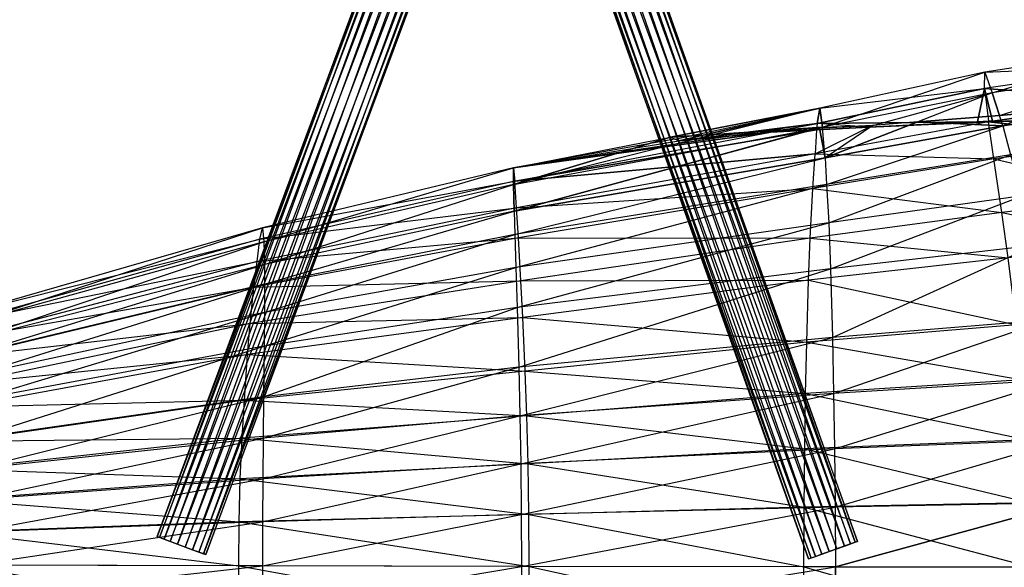
# Model space of a CAD drawing. Units: metres. Extents: x -865 to 845, y -410 to 410.
# Drawn here: x -679 to -309, y -2 to 204 of the extents above; entities that cross this region are included whole.
import ezdxf

# ---------------------------------------------------------------- set-up
doc = ezdxf.new("R2010")
doc.units = ezdxf.units.M

msp = doc.modelspace()

# ---------------------------------------------------------------- linework, layer by layer
for points in [[(-626.527649, 9.653992, -7.800461), (-627.423096, 9.987, -12.527664), (-502.679565, 345.412201, -10.104767)], [(-502.679565, 345.412201, -10.104767), (-501.784088, 345.079193, -14.83197), (-627.423096, 9.987, -12.527664)], [(-626.527649, 9.653992, -72.851273), (-627.423096, 9.987, -77.578537), (-502.679565, 345.412201, -75.155594)], [(-502.679565, 345.412201, -75.155594), (-501.784088, 345.079193, -79.882843), (-627.423096, 9.987, -77.578537)], [(-627.423096, 9.987, -12.527664), (-624.824341, 9.020554, -16.79216), (-501.784088, 345.079193, -14.83197)], [(-627.423096, 9.987, -77.578537), (-624.824341, 9.020554, -81.842987), (-501.784088, 345.079193, -79.882843)], [(-500.080841, 344.445709, -5.840271), (-502.679565, 345.412201, -10.104767), (-626.527649, 9.653992, -7.800461)], [(-500.080841, 344.445709, -70.891129), (-502.679565, 345.412201, -75.155594), (-626.527649, 9.653992, -72.851273)], [(-622.47998, 8.148682, -4.416107), (-626.527649, 9.653992, -7.800461), (-500.080841, 344.445709, -5.840271)], [(-622.47998, 8.148682, -69.46698), (-626.527649, 9.653992, -72.851273), (-500.080841, 344.445709, -70.891129)], [(-501.784088, 345.079193, -14.83197), (-497.736481, 343.573883, -18.216324), (-624.824341, 9.020554, -16.79216)], [(-501.784088, 345.079193, -79.882843), (-497.736481, 343.573883, -83.267136), (-624.824341, 9.020554, -81.842987)], [(-494.980499, 342.54895, -3.667419), (-500.080841, 344.445709, -5.840271), (-622.47998, 8.148682, -4.416107)], [(-494.980499, 342.54895, -68.718231), (-500.080841, 344.445709, -70.891129), (-622.47998, 8.148682, -69.46698)], [(-492.075378, 342.528656, -18.965012), (-486.949066, 344.354065, -16.79216), (-369.257263, 6.380859, -18.216324)], [(-492.075378, 342.528656, -84.015884), (-486.949066, 344.354065, -81.842987), (-369.257263, 6.380859, -83.267136)], [(-485.237122, 344.963654, -7.800461), (-489.305389, 343.514984, -4.416107), (-366.901001, 7.219894, -5.840271)], [(-485.237122, 344.963654, -72.851273), (-489.305389, 343.514984, -69.46698), (-366.901001, 7.219894, -70.891129)], [(-486.949066, 344.354065, -16.79216), (-484.337097, 345.284119, -12.527664), (-365.189056, 7.829483, -14.83197)], [(-486.949066, 344.354065, -81.842987), (-484.337097, 345.284119, -77.578537), (-365.189056, 7.829483, -79.882843)], [(-369.257263, 6.380859, -18.216324), (-365.189056, 7.829483, -14.83197), (-486.949066, 344.354065, -16.79216)], [(-369.257263, 6.380859, -83.267136), (-365.189056, 7.829483, -79.882843), (-486.949066, 344.354065, -81.842987)], [(-484.337097, 345.284119, -12.527664), (-485.237122, 344.963654, -7.800461), (-364.289032, 8.149994, -10.104767)], [(-484.337097, 345.284119, -77.578537), (-485.237122, 344.963654, -72.851273), (-364.289032, 8.149994, -75.155594)], [(-364.289032, 8.149994, -10.104767), (-366.901001, 7.219894, -5.840271), (-485.237122, 344.963654, -7.800461)], [(-364.289032, 8.149994, -75.155594), (-366.901001, 7.219894, -70.891129), (-485.237122, 344.963654, -72.851273)], [(-365.189056, 7.829483, -14.83197), (-364.289032, 8.149994, -10.104767), (-484.337097, 345.284119, -12.527664)], [(-365.189056, 7.829483, -79.882843), (-364.289032, 8.149994, -75.155594), (-484.337097, 345.284119, -77.578537)], [(-624.824341, 9.020554, -16.79216), (-619.723999, 7.123749, -18.965012), (-497.736481, 343.573883, -18.216324)], [(-624.824341, 9.020554, -81.842987), (-619.723999, 7.123749, -84.015884), (-497.736481, 343.573883, -83.267136)], [(-616.826233, 6.046051, -3.667419), (-622.47998, 8.148682, -4.416107), (-494.980499, 342.54895, -3.667419)], [(-616.826233, 6.046051, -68.718231), (-622.47998, 8.148682, -69.46698), (-494.980499, 342.54895, -68.718231)], [(-497.736481, 343.573883, -18.216324), (-492.082733, 341.471252, -18.965012), (-619.723999, 7.123749, -18.965012)], [(-497.736481, 343.573883, -83.267136), (-492.082733, 341.471252, -84.015884), (-619.723999, 7.123749, -84.015884)], [(-619.723999, 7.123749, -18.965012), (-614.070251, 5.021179, -18.216324), (-492.082733, 341.471252, -18.965012)], [(-619.723999, 7.123749, -84.015884), (-614.070251, 5.021179, -83.267136), (-492.082733, 341.471252, -84.015884)], [(-489.326813, 340.44632, -4.416107), (-494.980499, 342.54895, -3.667419), (-616.826233, 6.046051, -3.667419)], [(-489.326752, 340.44632, -69.46698), (-494.980499, 342.54895, -68.718231), (-616.826233, 6.046051, -68.718231)], [(-611.725952, 4.149292, -5.840271), (-616.826233, 6.046051, -3.667419), (-489.326813, 340.44632, -4.416107)], [(-611.725952, 4.149292, -70.891129), (-616.826233, 6.046051, -68.718231), (-489.326752, 340.44632, -69.46698)], [(-492.082733, 341.471252, -18.965012), (-486.982422, 339.574493, -16.79216), (-614.070251, 5.021179, -18.216324)], [(-492.082733, 341.471252, -84.015884), (-486.982422, 339.574493, -81.842987), (-614.070251, 5.021179, -83.267136)], [(-485.279144, 338.94101, -7.800461), (-489.326813, 340.44632, -4.416107), (-611.725952, 4.149292, -5.840271)], [(-485.279144, 338.94101, -72.851273), (-489.326752, 340.44632, -69.46698), (-611.725952, 4.149292, -70.891129)], [(-501.826172, 339.056549, -14.83197), (-497.757904, 340.505219, -18.216324), (-380.066162, 2.531967, -16.79216)], [(-501.826172, 339.056549, -79.882843), (-497.757904, 340.505219, -83.267136), (-380.066101, 2.531967, -81.842987)], [(-494.987915, 341.491547, -3.667419), (-500.114227, 339.666138, -5.840271), (-377.709839, 3.371048, -4.416107)], [(-494.987915, 341.491547, -68.718231), (-500.114166, 339.666138, -70.891129), (-377.709839, 3.371048, -69.46698)], [(-497.757904, 340.505219, -18.216324), (-492.075378, 342.528656, -18.965012), (-374.93985, 4.357376, -18.965012)], [(-497.757904, 340.505219, -83.267136), (-492.075378, 342.528656, -84.015884), (-374.939819, 4.357376, -84.015884)], [(-380.066162, 2.531967, -16.79216), (-374.93985, 4.357376, -18.965012), (-497.757904, 340.505219, -18.216324)], [(-380.066101, 2.531967, -81.842987), (-374.939819, 4.357376, -84.015884), (-497.757904, 340.505219, -83.267136)], [(-489.305389, 343.514984, -4.416107), (-494.987915, 341.491547, -3.667419), (-372.027252, 5.394485, -3.667419)], [(-489.305389, 343.514984, -69.46698), (-494.987915, 341.491547, -68.718231), (-372.027252, 5.394485, -68.718231)], [(-372.027252, 5.394485, -3.667419), (-377.709839, 3.371048, -4.416107), (-494.987915, 341.491547, -3.667419)], [(-372.027252, 5.394485, -68.718231), (-377.709839, 3.371048, -69.46698), (-494.987915, 341.491547, -68.718231)], [(-374.93985, 4.357376, -18.965012), (-369.257263, 6.380859, -18.216324), (-492.075378, 342.528656, -18.965012)], [(-374.939819, 4.357376, -84.015884), (-369.257263, 6.380859, -83.267136), (-492.075378, 342.528656, -84.015884)], [(-366.901001, 7.219894, -5.840271), (-372.027252, 5.394485, -3.667419), (-489.305389, 343.514984, -4.416107)], [(-366.901001, 7.219894, -70.891129), (-372.027252, 5.394485, -68.718231), (-489.305389, 343.514984, -69.46698)], [(-614.070251, 5.021179, -18.216324), (-610.022644, 3.515869, -14.83197), (-486.982422, 339.574493, -16.79216)], [(-614.070251, 5.021179, -83.267136), (-610.022644, 3.515869, -79.882843), (-486.982422, 339.574493, -81.842987)], [(-609.127197, 3.182861, -10.104767), (-611.725952, 4.149292, -5.840271), (-485.279144, 338.94101, -7.800461)], [(-609.127197, 3.182861, -75.15564), (-611.725952, 4.149292, -70.891129), (-485.279144, 338.94101, -72.851273)], [(-486.982422, 339.574493, -16.79216), (-484.383698, 338.608002, -12.527664), (-610.022644, 3.515869, -14.83197)], [(-486.982422, 339.574493, -81.842987), (-484.383698, 338.608002, -77.578537), (-610.022644, 3.515869, -79.882843)], [(-610.022644, 3.515869, -14.83197), (-609.127197, 3.182861, -10.104767), (-484.383698, 338.608002, -12.527664)], [(-610.022644, 3.515869, -79.882843), (-609.127197, 3.182861, -75.15564), (-484.383698, 338.608002, -77.578537)], [(-484.383698, 338.608002, -12.527664), (-485.279144, 338.94101, -7.800461), (-609.127197, 3.182861, -10.104767)], [(-484.383698, 338.608002, -77.578537), (-485.279144, 338.94101, -72.851273), (-609.127197, 3.182861, -75.15564)], [(-500.114227, 339.666138, -5.840271), (-502.726196, 338.736053, -10.104767), (-381.778107, 1.922379, -7.800461)], [(-500.114166, 339.666138, -70.891129), (-502.726196, 338.736053, -75.155594), (-381.778107, 1.922379, -72.851273)], [(-502.726196, 338.736053, -10.104767), (-501.826172, 339.056549, -14.83197), (-382.678101, 1.601913, -12.527664)], [(-502.726196, 338.736053, -75.155594), (-501.826172, 339.056549, -79.882843), (-382.678101, 1.601913, -77.578491)], [(-381.778107, 1.922379, -7.800461), (-382.678101, 1.601913, -12.527664), (-502.726196, 338.736053, -10.104767)], [(-381.778107, 1.922379, -72.851273), (-382.678101, 1.601913, -77.578491), (-502.726196, 338.736053, -75.155594)], [(-382.678101, 1.601913, -12.527664), (-380.066162, 2.531967, -16.79216), (-501.826172, 339.056549, -14.83197)], [(-382.678101, 1.601913, -77.578491), (-380.066101, 2.531967, -81.842987), (-501.826172, 339.056549, -79.882843)], [(-377.709839, 3.371048, -4.416107), (-381.778107, 1.922379, -7.800461), (-500.114227, 339.666138, -5.840271)], [(-377.709839, 3.371048, -69.46698), (-381.778107, 1.922379, -72.851273), (-500.114166, 339.666138, -70.891129)], [(-257.536163, 187.00946, -57.833588), (-257.644714, 193.514114, -29.84259), (-316.542206, 184.513504, -36.88266)], [(-316.542206, 184.513504, -36.88266), (-313.683807, 176.760864, -11.299835), (-257.644714, 193.514114, -29.84259)], [(-257.644714, 193.514114, -29.84259), (-256.925415, 185.383255, -1.851944), (-313.683807, 176.760864, -11.299835)], [(-316.585876, 178.311386, -62.465836), (-316.542206, 184.513504, -36.88266), (-257.536163, 187.00946, -57.833588)], [(-257.005402, 174.000107, -78.360336), (-257.536163, 187.00946, -57.833588), (-316.585876, 178.311386, -62.465836)], [(-256.925415, 185.383255, -1.851944), (-313.683807, 176.760864, -11.299835), (-310.975647, 168.232178, 5.117355)], [(-256.925415, 185.383255, -1.851944), (-296.88559, 169.475662, 9.064743), (-310.975647, 168.232178, 5.117355)], [(-316.585876, 178.311386, -62.465836), (-316.542206, 184.513504, -36.88266), (-378.47641, 171.012558, -37.003036)], [(-378.47641, 171.012558, -37.003036), (-377.444489, 163.827133, -13.226105), (-316.542206, 184.513504, -36.88266)], [(-316.542206, 184.513504, -36.88266), (-313.683807, 176.760864, -11.299835), (-377.444489, 163.827133, -13.226105)], [(-379.508331, 165.264206, -60.780334), (-378.47641, 171.012558, -37.003036), (-316.585876, 178.311386, -62.465836)], [(-319.307404, 165.864929, -79.886307), (-379.508331, 165.264206, -60.780334), (-316.585876, 178.311386, -62.465836)], [(-315.104584, 166.07872, -80.967148), (-319.307404, 165.864929, -79.886307), (-316.585876, 178.311386, -62.465836)], [(-313.588318, 166.115479, -81.152954), (-257.005402, 174.000107, -78.360336), (-316.585876, 178.311386, -62.465836)], [(-315.104584, 166.07872, -80.967148), (-313.588318, 166.115479, -81.152954), (-316.585876, 178.311386, -62.465836)], [(-313.683807, 176.760864, -11.299835), (-377.444489, 163.827133, -13.226105), (-358.503632, 164.516449, -6.677719)], [(-313.683807, 176.760864, -11.299835), (-341.604095, 165.898849, -2.289459), (-358.503632, 164.516449, -6.677719)], [(-313.683807, 176.760864, -11.299835), (-341.604095, 165.898849, -2.289459), (-310.975647, 168.232178, 5.117355)], [(-313.588318, 166.115479, -81.152954), (-265.485229, 167.410065, -87.697968), (-257.005402, 174.000107, -78.360336)], [(-378.47641, 171.012558, -37.003036), (-418.102448, 161.113434, -28.513626), (-434.59079, 160.039612, -35.403885)], [(-434.59079, 160.039612, -35.403885), (-432.877594, 159.339813, -39.894455), (-378.47641, 171.012558, -37.003036)], [(-431.383026, 158.729324, -43.811813), (-432.877594, 159.339813, -39.894455), (-378.47641, 171.012558, -37.003036)], [(-379.508331, 165.264206, -60.780334), (-431.383026, 158.729324, -43.811813), (-378.47641, 171.012558, -37.003036)], [(-378.47641, 171.012558, -37.003036), (-418.102448, 161.113434, -28.513626), (-377.444489, 163.827133, -13.226105)], [(-309.745026, 164.356567, 12.577789), (-306.800507, 153.502823, 26.222198), (-255.880234, 172.373901, 24.272995)], [(-296.88559, 169.475662, 9.064743), (-309.745026, 164.356567, 12.577789), (-255.880234, 172.373901, 24.272995)], [(-310.975647, 168.232178, 5.117355), (-341.604095, 165.898849, -2.289459), (-309.745026, 164.356567, 12.577789)], [(-256.325989, 159.364548, -102.619232), (-315.083893, 165.907135, -81.226822), (-265.485229, 167.410065, -87.697968)], [(-315.083893, 165.907135, -81.226822), (-313.588318, 166.115479, -81.152954), (-265.485229, 167.410065, -87.697968)], [(-310.975647, 168.232178, 5.117355), (-296.88559, 169.475662, 9.064743), (-309.745026, 164.356567, 12.577789)], [(-493.52948, 142.270874, -12.354675), (-379.216492, 163.498001, -13.21283), (-493.287628, 132.286957, 7.590149)], [(-493.52948, 142.270874, -12.354675), (-379.216492, 163.498001, -13.21283), (-418.102448, 161.113434, -28.513626)], [(-378.547241, 163.52684, -13.027985), (-493.287628, 132.286957, 7.590149), (-376.481354, 152.330475, 8.96608)], [(-379.216492, 163.498001, -13.21283), (-378.547241, 163.52684, -13.027985), (-493.287628, 132.286957, 7.590149)], [(-380.265106, 153.767593, -78.217056), (-493.070374, 143.518906, -55.093307), (-379.669281, 162.819214, -64.488556)], [(-493.070374, 143.518906, -55.093307), (-397.013, 161.912292, -59.903687), (-379.669281, 162.819214, -64.488556)], [(-379.508331, 165.264206, -60.780334), (-411.299927, 160.593735, -53.237625), (-431.383026, 158.729324, -43.811813)], [(-418.102448, 161.113434, -28.513626), (-379.216492, 163.498001, -13.21283), (-377.444489, 163.827133, -13.226105)], [(-379.508331, 165.264206, -60.780334), (-411.299927, 160.593735, -53.237625), (-397.013, 161.912292, -59.903687)], [(-379.669281, 162.819214, -64.488556), (-397.013, 161.912292, -59.903687), (-379.508331, 165.264206, -60.780334)], [(-313.131683, 151.952301, -103.398972), (-315.083893, 165.907135, -81.226822), (-380.265106, 153.767593, -78.217056)], [(-315.083893, 165.907135, -81.226822), (-380.265106, 153.767593, -78.217056), (-360.051056, 163.809097, -69.492981)], [(-379.669281, 162.819214, -64.488556), (-380.265106, 153.767593, -78.217056), (-360.051056, 163.809097, -69.492981)], [(-379.669281, 162.819214, -64.488556), (-360.051056, 163.809097, -69.492981), (-379.508331, 165.264206, -60.780334)], [(-319.307404, 165.864929, -79.886307), (-360.051056, 163.809097, -69.492981), (-379.508331, 165.264206, -60.780334)], [(-377.444489, 163.827133, -13.226105), (-378.547241, 163.52684, -13.027985), (-379.216492, 163.498001, -13.21283)], [(-377.444489, 163.827133, -13.226105), (-378.547241, 163.52684, -13.027985), (-377.423126, 163.57251, -12.734741)], [(-377.423126, 163.57251, -12.734741), (-378.547241, 163.52684, -13.027985), (-376.481354, 152.330475, 8.96608)], [(-377.423126, 163.57251, -12.734741), (-377.444489, 163.827133, -13.226105), (-358.503632, 164.516449, -6.677719)], [(-377.423126, 163.57251, -12.734741), (-358.503632, 164.516449, -6.677719), (-376.481354, 152.330475, 8.96608)], [(-341.604095, 165.898849, -2.289459), (-376.481354, 152.330475, 8.96608), (-309.745026, 164.356567, 12.577789)], [(-341.604095, 165.898849, -2.289459), (-358.503632, 164.516449, -6.677719), (-376.481354, 152.330475, 8.96608)], [(-376.481354, 152.330475, 8.96608), (-375.931, 142.27092, 21.647324), (-309.745026, 164.356567, 12.577789)], [(-309.745026, 164.356567, 12.577789), (-306.800507, 153.502823, 26.222198), (-375.931, 142.27092, 21.647324)], [(-315.083893, 165.907135, -81.226822), (-319.307404, 165.864929, -79.886307), (-360.051056, 163.809097, -69.492981)], [(-315.083893, 165.907135, -81.226822), (-319.307404, 165.864929, -79.886307), (-315.104584, 166.07872, -80.967148)], [(-315.083893, 165.907135, -81.226822), (-313.588318, 166.115479, -81.152954), (-315.104584, 166.07872, -80.967148)], [(-313.131683, 151.952301, -103.398972), (-315.083893, 165.907135, -81.226822), (-256.325989, 159.364548, -102.619232)], [(-493.070374, 143.518906, -55.093307), (-397.013, 161.912292, -59.903687), (-493.548279, 148.510864, -33.723785)], [(-397.013, 161.912292, -59.903687), (-411.299927, 160.593735, -53.237625), (-493.548279, 148.510864, -33.723785)], [(-411.299927, 160.593735, -53.237625), (-493.548279, 148.510864, -33.723785), (-431.383026, 158.729324, -43.811813)], [(-493.548279, 148.510864, -33.723785), (-434.59079, 160.039612, -35.403885), (-493.52948, 142.270874, -12.354675)], [(-493.548279, 148.510864, -33.723785), (-434.59079, 160.039612, -35.403885), (-432.877594, 159.339813, -39.894455)], [(-493.548279, 148.510864, -33.723785), (-431.383026, 158.729324, -43.811813), (-432.877594, 159.339813, -39.894455)], [(-434.59079, 160.039612, -35.403885), (-418.102448, 161.113434, -28.513626), (-493.52948, 142.270874, -12.354675)], [(-255.343262, 138.22435, -126.878082), (-256.325989, 159.364548, -102.619232), (-313.131683, 151.952301, -103.398972)], [(-493.287628, 132.286957, 7.590149), (-493.027008, 123.551056, 18.987213), (-376.481354, 152.330475, 8.96608)], [(-492.449219, 133.534973, -70.764221), (-493.070374, 143.518906, -55.093307), (-380.265106, 153.767593, -78.217056)], [(-376.481354, 152.330475, 8.96608), (-375.931, 142.27092, 21.647324), (-493.027008, 123.551056, 18.987213)], [(-381.159424, 140.833862, -98.824051), (-380.265106, 153.767593, -78.217056), (-492.449219, 133.534973, -70.764221)], [(-381.159424, 140.833862, -98.824051), (-380.265106, 153.767593, -78.217056), (-313.131683, 151.952301, -103.398972)], [(-310.148315, 131.795364, -125.57103), (-313.131683, 151.952301, -103.398972), (-381.159424, 140.833862, -98.824051)], [(-375.931, 142.27092, 21.647324), (-375.105408, 127.900131, 40.669113), (-306.800507, 153.502823, 26.222198)], [(-306.800507, 153.502823, 26.222198), (-302.327484, 137.997513, 46.688705), (-375.105408, 127.900131, 40.669113)], [(-310.148315, 131.795364, -125.57103), (-313.131683, 151.952301, -103.398972), (-255.343262, 138.22435, -126.878082)], [(-587.827637, 126.009186, -28.784912), (-587.330444, 120.714676, -10.726547), (-493.548279, 148.510864, -33.723785)], [(-493.070374, 143.518906, -55.093307), (-493.548279, 148.510864, -33.723785), (-587.827637, 126.009186, -28.784912)], [(-493.548279, 148.510864, -33.723785), (-493.52948, 142.270874, -12.354675), (-587.330444, 120.714676, -10.726547)], [(-492.449219, 133.534973, -70.764221), (-493.070374, 143.518906, -55.093307), (-588.821533, 121.773575, -46.843643)], [(-588.821533, 121.773575, -46.843643), (-587.827637, 126.009186, -28.784912), (-493.070374, 143.518906, -55.093307)], [(-587.330444, 120.714676, -10.726547), (-587.090698, 112.243439, 6.128204), (-493.52948, 142.270874, -12.354675)], [(-493.52948, 142.270874, -12.354675), (-493.287628, 132.286957, 7.590149), (-587.090698, 112.243439, 6.128204)], [(-493.027008, 123.551056, 18.987213), (-492.62616, 111.071136, 36.082779), (-375.931, 142.27092, 21.647324)], [(-375.931, 142.27092, 21.647324), (-375.105408, 127.900131, 40.669113), (-492.62616, 111.071136, 36.082779)], [(-491.683838, 122.30304, -89.284485), (-492.449219, 133.534973, -70.764221), (-381.159424, 140.833862, -98.824051)], [(-382.053741, 122.151825, -119.431061), (-381.159424, 140.833862, -98.824051), (-491.683838, 122.30304, -89.284485)], [(-382.053741, 122.151825, -119.431061), (-381.159424, 140.833862, -98.824051), (-310.148315, 131.795364, -125.57103)], [(-375.105408, 127.900131, 40.669113), (-374.417511, 110.655167, 56.520706), (-302.327484, 137.997513, 46.688705)], [(-302.327484, 137.997513, 46.688705), (-297.848206, 119.391113, 63.744186), (-374.417511, 110.655167, 56.520706)], [(-254.549622, 120.336502, -143.672714), (-255.343262, 138.22435, -126.878082), (-310.148315, 131.795364, -125.57103)], [(-491.683838, 122.30304, -89.284485), (-492.449219, 133.534973, -70.764221), (-589.820984, 113.302383, -60.086655)], [(-589.820984, 113.302383, -60.086655), (-588.821533, 121.773575, -46.843643), (-492.449219, 133.534973, -70.764221)], [(-587.090698, 112.243439, 6.128204), (-587.076172, 104.831146, 15.759552), (-493.287628, 132.286957, 7.590149)], [(-493.287628, 132.286957, 7.590149), (-493.027008, 123.551056, 18.987213), (-587.076172, 104.831146, 15.759552)], [(-307.697571, 114.739487, -140.920959), (-310.148315, 131.795364, -125.57103), (-382.053741, 122.151825, -119.431061)], [(-307.697571, 114.739487, -140.920959), (-310.148315, 131.795364, -125.57103), (-254.549622, 120.336502, -143.672714)], [(-588.821533, 121.773575, -46.843643), (-587.827637, 126.009186, -28.784912), (-696.934204, 94.506882, -27.365982)], [(-696.934204, 94.506882, -27.365982), (-696.602722, 90.536026, -13.822296), (-587.827637, 126.009186, -28.784912)], [(-587.827637, 126.009186, -28.784912), (-587.330444, 120.714676, -10.726547), (-696.602722, 90.536026, -13.822296)], [(-492.62616, 111.071136, 36.082779), (-492.159424, 96.095245, 50.329132), (-375.105408, 127.900131, 40.669113)], [(-375.105408, 127.900131, 40.669113), (-374.417511, 110.655167, 56.520706), (-492.159424, 96.095245, 50.329132)], [(-490.736511, 106.079163, -107.804687), (-491.683838, 122.30304, -89.284485), (-591.033569, 103.772247, -75.73761)], [(-591.033569, 103.772247, -75.73761), (-589.820984, 113.302383, -60.086655), (-491.683838, 122.30304, -89.284485)], [(-587.076172, 104.831146, 15.759552), (-587.06427, 94.242172, 30.206512), (-493.027008, 123.551056, 18.987213)], [(-493.027008, 123.551056, 18.987213), (-492.62616, 111.071136, 36.082779), (-587.06427, 94.242172, 30.206512)], [(-490.736511, 106.079163, -107.804687), (-491.683838, 122.30304, -89.284485), (-382.053741, 122.151825, -119.431061)], [(-382.672913, 106.343918, -133.697479), (-382.053741, 122.151825, -119.431061), (-490.736511, 106.079163, -107.804687)], [(-382.672913, 106.343918, -133.697479), (-382.053741, 122.151825, -119.431061), (-307.697571, 114.739487, -140.920959)], [(-589.820984, 113.302383, -60.086655), (-588.821533, 121.773575, -46.843643), (-697.596802, 91.3302, -40.910019)], [(-697.596802, 91.3302, -40.910019), (-696.934204, 94.506882, -27.365982), (-588.821533, 121.773575, -46.843643)], [(-696.602722, 90.536026, -13.822296), (-696.442932, 84.182617, -1.181213), (-587.330444, 120.714676, -10.726547)], [(-587.330444, 120.714676, -10.726547), (-587.090698, 112.243439, 6.128204), (-696.442932, 84.182617, -1.181213)], [(-374.417511, 110.655167, 56.520706), (-373.729523, 84.78772, 72.372253), (-297.848206, 119.391113, 63.744186)], [(-297.848206, 119.391113, 63.744186), (-292.613525, 91.481491, 80.799622), (-373.729523, 84.78772, 72.372253)], [(-304.577301, 89.58757, -156.858109), (-307.697571, 114.739487, -140.920959), (-382.672913, 106.343918, -133.697479)], [(-591.033569, 103.772247, -75.73761), (-589.820984, 113.302383, -60.086655), (-698.263123, 84.976791, -50.8423)], [(-698.263123, 84.976791, -50.8423), (-697.596802, 91.3302, -40.910019), (-589.820984, 113.302383, -60.086655)], [(-696.442932, 84.182617, -1.181213), (-696.433167, 78.623398, 6.042282), (-587.090698, 112.243439, 6.128204)], [(-587.090698, 112.243439, 6.128204), (-587.076172, 104.831146, 15.759552), (-696.433167, 78.623398, 6.042282)], [(-492.62616, 111.071136, 36.082779), (-492.159424, 96.095245, 50.329132), (-587.187012, 81.535324, 42.245651)], [(-587.06427, 94.242172, 30.206512), (-587.187012, 81.535324, 42.245651), (-492.62616, 111.071136, 36.082779)], [(-492.159424, 96.095245, 50.329132), (-491.559387, 73.631439, 64.575439), (-374.417511, 110.655167, 56.520706)], [(-374.417511, 110.655167, 56.520706), (-373.729523, 84.78772, 72.372253), (-491.559387, 73.631439, 64.575439)], [(-592.428101, 90.006546, -91.388458), (-591.033569, 103.772247, -75.73761), (-699.071472, 77.829208, -62.580505)], [(-699.071472, 77.829208, -62.580505), (-698.263123, 84.976791, -50.8423), (-591.033569, 103.772247, -75.73761)], [(-696.433167, 78.623398, 6.042282), (-696.425232, 70.681625, 16.877472), (-587.076172, 104.831146, 15.759552)], [(-587.076172, 104.831146, 15.759552), (-587.06427, 94.242172, 30.206512), (-696.425232, 70.681625, 16.877472)], [(-592.428101, 90.006546, -91.388458), (-591.033569, 103.772247, -75.73761), (-490.736511, 106.079163, -107.804687)], [(-490.012665, 92.351257, -120.626358), (-490.736511, 106.079163, -107.804687), (-592.428101, 90.006546, -91.388458)], [(-490.012665, 92.351257, -120.626358), (-490.736511, 106.079163, -107.804687), (-382.672913, 106.343918, -133.697479)], [(-383.315765, 83.032394, -148.509659), (-382.672913, 106.343918, -133.697479), (-490.012665, 92.351257, -120.626358)], [(-383.315765, 83.032394, -148.509659), (-382.672913, 106.343918, -133.697479), (-304.577301, 89.58757, -156.858109)], [(-587.06427, 94.242172, 30.206512), (-587.187012, 81.535324, 42.245651), (-696.50708, 61.151505, 25.90683)], [(-696.425232, 70.681625, 16.877472), (-696.50708, 61.151505, 25.90683), (-587.06427, 94.242172, 30.206512)], [(-492.159424, 96.095245, 50.329132), (-491.559387, 73.631439, 64.575439), (-587.443054, 62.475113, 54.284775)], [(-587.187012, 81.535324, 42.245651), (-587.443054, 62.475113, 54.284775), (-492.159424, 96.095245, 50.329132)], [(-700.00116, 67.504913, -74.318665), (-699.071472, 77.829208, -62.580505), (-592.428101, 90.006546, -91.388458)], [(-593.461548, 78.358643, -102.223694), (-592.428101, 90.006546, -91.388458), (-700.00116, 67.504913, -74.318665)], [(-593.461548, 78.358643, -102.223694), (-592.428101, 90.006546, -91.388458), (-490.012665, 92.351257, -120.626358)], [(-489.159546, 72.107086, -133.938568), (-490.012665, 92.351257, -120.626358), (-593.461548, 78.358643, -102.223694)], [(-489.159546, 72.107086, -133.938568), (-490.012665, 92.351257, -120.626358), (-383.315765, 83.032394, -148.509659)], [(-302.317749, 68.842239, -168.844116), (-304.577301, 89.58757, -156.858109), (-383.315765, 83.032394, -148.509659)], [(-373.729523, 84.78772, 72.372253), (-373.291168, 63.804962, 82.472839), (-292.613525, 91.481491, 80.799622)], [(-292.613525, 91.481491, 80.799622), (-289.182648, 68.842239, 91.667389), (-373.291168, 63.804962, 82.472839)], [(-587.187012, 81.535324, 42.245651), (-587.443054, 62.475113, 54.284775), (-696.677734, 46.856339, 34.936203)], [(-696.50708, 61.151505, 25.90683), (-696.677734, 46.856339, 34.936203), (-587.187012, 81.535324, 42.245651)], [(-491.559387, 73.631439, 64.575439), (-491.160248, 55.409576, 73.653214), (-373.729523, 84.78772, 72.372253)], [(-373.729523, 84.78772, 72.372253), (-373.291168, 63.804962, 82.472839), (-491.160248, 55.409576, 73.653214)], [(-383.799194, 63.805008, -159.649597), (-383.315765, 83.032394, -148.509659), (-489.159546, 72.107086, -133.938568)], [(-383.799194, 63.805008, -159.649597), (-383.315765, 83.032394, -148.509659), (-302.317749, 68.842239, -168.844116)], [(-700.690063, 58.769012, -82.445068), (-700.00116, 67.504913, -74.318665), (-593.461548, 78.358643, -102.223694)], [(-594.636108, 61.181732, -113.473465), (-593.461548, 78.358643, -102.223694), (-700.690063, 58.769012, -82.445068)], [(-594.636108, 61.181732, -113.473465), (-593.461548, 78.358643, -102.223694), (-489.159546, 72.107086, -133.938568)], [(-488.533264, 55.409576, -143.950439), (-489.159546, 72.107086, -133.938568), (-594.636108, 61.181732, -113.473465)], [(-491.559387, 73.631439, 64.575439), (-491.160248, 55.409576, 73.653214), (-587.622986, 47.01416, 61.956161)], [(-587.443054, 62.475113, 54.284775), (-587.622986, 47.01416, 61.956161), (-491.559387, 73.631439, 64.575439)], [(-488.533264, 55.409576, -143.950439), (-489.159546, 72.107086, -133.938568), (-383.799194, 63.805008, -159.649597)], [(-300.495636, 46.363617, -177.622849), (-302.317749, 68.842239, -168.844116), (-383.799194, 63.805008, -159.649597)], [(-373.291168, 63.804962, 82.472839), (-372.937073, 42.97113, 90.631851), (-289.182648, 68.842239, 91.667389)], [(-289.182648, 68.842239, 91.667389), (-286.475311, 46.363571, 100.446075), (-372.937073, 42.97113, 90.631851)], [(-491.160248, 55.409576, 73.653214), (-490.849121, 37.317032, 80.985962), (-373.291168, 63.804962, 82.472839)], [(-373.291168, 63.804962, 82.472839), (-372.937073, 42.97113, 90.631851), (-490.849121, 37.317032, 80.985962)], [(-384.15332, 42.971176, -167.808609), (-383.799194, 63.805008, -159.649597), (-488.533264, 55.409576, -143.950439)], [(-384.15332, 42.971176, -167.808609), (-383.799194, 63.805008, -159.649597), (-300.495636, 46.363617, -177.622849)], [(-701.473083, 45.886292, -90.882385), (-700.690063, 58.769012, -82.445068), (-594.636108, 61.181732, -113.473465)], [(-595.504028, 47.014206, -121.934174), (-594.636108, 61.181732, -113.473465), (-701.473083, 45.886292, -90.882385)], [(-587.443054, 62.475113, 54.284775), (-587.622986, 47.01416, 61.956161), (-696.797729, 35.260651, 40.689728)], [(-696.677734, 46.856339, 34.936203), (-696.797729, 35.260651, 40.689728), (-587.443054, 62.475113, 54.284775)], [(-595.504028, 47.014206, -121.934174), (-594.636108, 61.181732, -113.473465), (-488.533264, 55.409576, -143.950439)], [(-488.045074, 37.317032, -151.283234), (-488.533264, 55.409576, -143.950439), (-595.504028, 47.014206, -121.934174)], [(-587.622986, 47.01416, 61.956161), (-587.75708, 31.662933, 68.152878), (-491.160248, 55.409576, 73.653214)], [(-491.160248, 55.409576, 73.653214), (-490.849121, 37.317032, 80.985962), (-587.75708, 31.662933, 68.152878)], [(-488.045074, 37.317032, -151.283234), (-488.533264, 55.409576, -143.950439), (-384.15332, 42.971176, -167.808609)], [(-702.051819, 35.260651, -97.227905), (-701.473083, 45.886292, -90.882385), (-595.504028, 47.014206, -121.934174)], [(-596.169312, 31.662933, -128.13092), (-595.504028, 47.014206, -121.934174), (-702.051819, 35.260651, -97.227905)], [(-587.622986, 47.01416, 61.956161), (-587.75708, 31.662933, 68.152878), (-696.887146, 23.747208, 45.33725)], [(-696.797729, 35.260651, 40.689728), (-696.887146, 23.747208, 45.33725), (-587.622986, 47.01416, 61.956161)], [(-596.169312, 31.662933, -128.13092), (-595.504028, 47.014206, -121.934174), (-488.045074, 37.317032, -151.283234)], [(-299.323914, 22.705139, -182.977997), (-300.495636, 46.363617, -177.622849), (-384.15332, 42.971176, -167.808609)], [(-372.937073, 42.97113, 90.631851), (-372.721039, 21.043762, 95.609055), (-286.475311, 46.363571, 100.446075)], [(-286.475311, 46.363571, 100.446075), (-284.76358, 22.705139, 105.80127), (-372.721039, 21.043762, 95.609055)], [(-490.849121, 37.317032, 80.985962), (-490.648682, 18.274857, 85.459167), (-372.937073, 42.97113, 90.631851)], [(-372.937073, 42.97113, 90.631851), (-372.721039, 21.043762, 95.609055), (-490.648682, 18.274857, 85.459167)], [(-384.369293, 21.043808, -172.785782), (-384.15332, 42.971176, -167.808609), (-488.045074, 37.317032, -151.283234)], [(-384.369293, 21.043808, -172.785782), (-384.15332, 42.971176, -167.808609), (-299.323914, 22.705139, -182.977997)], [(-487.736633, 18.274857, -155.756393), (-488.045074, 37.317032, -151.283234), (-596.169312, 31.662933, -128.13092)], [(-587.75708, 31.662933, 68.152878), (-587.849487, 15.505905, 71.933029), (-490.849121, 37.317032, 80.985962)], [(-490.849121, 37.317032, 80.985962), (-490.648682, 18.274857, 85.459167), (-587.849487, 15.505905, 71.933029)], [(-487.736633, 18.274857, -155.756393), (-488.045074, 37.317032, -151.283234), (-384.369293, 21.043808, -172.785782)], [(-702.495239, 23.747208, -101.875488), (-702.051819, 35.260651, -97.227905), (-596.169312, 31.662933, -128.13092)], [(-596.585693, 15.505951, -131.911026), (-596.169312, 31.662933, -128.13092), (-702.495239, 23.747208, -101.875488)], [(-696.887146, 23.747208, 45.33725), (-696.94873, 11.62944, 48.172333), (-587.75708, 31.662933, 68.152878)], [(-587.75708, 31.662933, 68.152878), (-587.849487, 15.505905, 71.933029), (-696.94873, 11.62944, 48.172333)], [(-596.585693, 15.505951, -131.911026), (-596.169312, 31.662933, -128.13092), (-487.736633, 18.274857, -155.756393)], [(-702.772888, 11.62944, -104.710571), (-702.495239, 23.747208, -101.875488), (-596.585693, 15.505951, -131.911026)], [(-298.939453, -1.550171, -184.777847), (-299.323914, 22.705139, -182.977997), (-384.369293, 21.043808, -172.785782)], [(-372.721039, 21.043762, 95.609055), (-372.648407, -1.436707, 97.281815), (-284.76358, 22.705139, 105.80127)], [(-284.76358, 22.705139, 105.80127), (-372.648407, -1.436707, 97.281815), (-286.297241, -1.473679, 107.350815)], [(-490.648682, 18.274857, 85.459167), (-490.582977, -1.24762, 86.96254), (-372.721039, 21.043762, 95.609055)], [(-372.721039, 21.043762, 95.609055), (-372.648407, -1.436707, 97.281815), (-490.582977, -1.24762, 86.96254)], [(-384.441925, -1.436707, -174.458588), (-384.369293, 21.043808, -172.785782), (-487.736633, 18.274857, -155.756393)], [(-384.441925, -1.436707, -174.458588), (-384.369293, 21.043808, -172.785782), (-298.939453, -1.550171, -184.777847)], [(-596.72406, -1.058533, -133.181503), (-596.585693, 15.505951, -131.911026), (-702.772888, 11.62944, -104.710571)], [(-696.94873, 11.62944, 48.172333), (-696.968323, -0.793777, 49.125198), (-587.849487, 15.505905, 71.933029)], [(-587.849487, 15.505905, 71.933029), (-587.878906, -1.058533, 73.203461), (-696.968323, -0.793777, 49.125198)], [(-596.72406, -1.058533, -133.181503), (-596.585693, 15.505951, -131.911026), (-487.634644, -1.24762, -157.259766)], [(-487.634644, -1.24762, -157.259766), (-487.736633, 18.274857, -155.756393), (-596.585693, 15.505951, -131.911026)], [(-587.849487, 15.505905, 71.933029), (-587.878906, -1.058533, 73.203461), (-490.648682, 18.274857, 85.459167)], [(-490.648682, 18.274857, 85.459167), (-490.582977, -1.24762, 86.96254), (-587.878906, -1.058533, 73.203461)], [(-487.634644, -1.24762, -157.259766), (-487.736633, 18.274857, -155.756393), (-384.441925, -1.436707, -174.458588)], [(-702.865112, -0.793777, -105.663422), (-702.772888, 11.62944, -104.710571), (-596.72406, -1.058533, -133.181503)], [(-596.57428, -17.623367, -131.911026), (-596.72406, -1.058533, -133.181503), (-702.865112, -0.793777, -105.663422)], [(-702.765198, -13.217422, -104.710571), (-702.865112, -0.793777, -105.663422), (-596.57428, -17.623367, -131.911026)], [(-696.968323, -0.793777, 49.125198), (-696.94104, -13.217422, 48.172333), (-587.878906, -1.058533, 73.203461)], [(-587.878906, -1.058533, 73.203461), (-587.838074, -17.623367, 71.933029), (-696.94104, -13.217422, 48.172333)], [(-487.748108, -20.770447, -155.756393), (-487.634644, -1.24762, -157.259766), (-596.72406, -1.058533, -133.181503)], [(-596.57428, -17.623367, -131.911026), (-596.72406, -1.058533, -133.181503), (-487.748108, -20.770447, -155.756393)], [(-587.878906, -1.058533, 73.203461), (-587.838074, -17.623367, 71.933029), (-490.582977, -1.24762, 86.96254)], [(-490.582977, -1.24762, 86.96254), (-490.660126, -20.770447, 85.459167), (-587.838074, -17.623367, 71.933029)], [(-490.582977, -1.24762, 86.96254), (-490.660126, -20.770447, 85.459167), (-372.648407, -1.436707, 97.281815)], [(-372.648407, -1.436707, 97.281815), (-372.721039, -23.917572, 95.609055), (-490.660126, -20.770447, 85.459167)], [(-487.748108, -20.770447, -155.756393), (-487.634644, -1.24762, -157.259766), (-384.369293, -23.917572, -172.785828)], [(-384.369293, -23.917572, -172.785828), (-384.441925, -1.436707, -174.458588), (-487.634644, -1.24762, -157.259766)], [(-384.369293, -23.917572, -172.785828), (-384.441925, -1.436707, -174.458588), (-299.388824, -25.805817, -182.978043)], [(-299.388824, -25.805817, -182.978043), (-298.939453, -1.550171, -184.777847), (-384.441925, -1.436707, -174.458588)], [(-372.648407, -1.436707, 97.281815), (-286.30307, -1.547379, 107.355408), (-372.721039, -23.917572, 95.609055)], [(-286.30307, -1.547379, 107.355408), (-286.263184, -2.072037, 107.321259), (-372.721039, -23.917572, 95.609055)], [(-372.648407, -1.436707, 97.281815), (-286.30307, -1.547379, 107.355408), (-286.297241, -1.473679, 107.350815)]]:
    msp.add_3dface(points)

doc.saveas('drawing.dxf')
